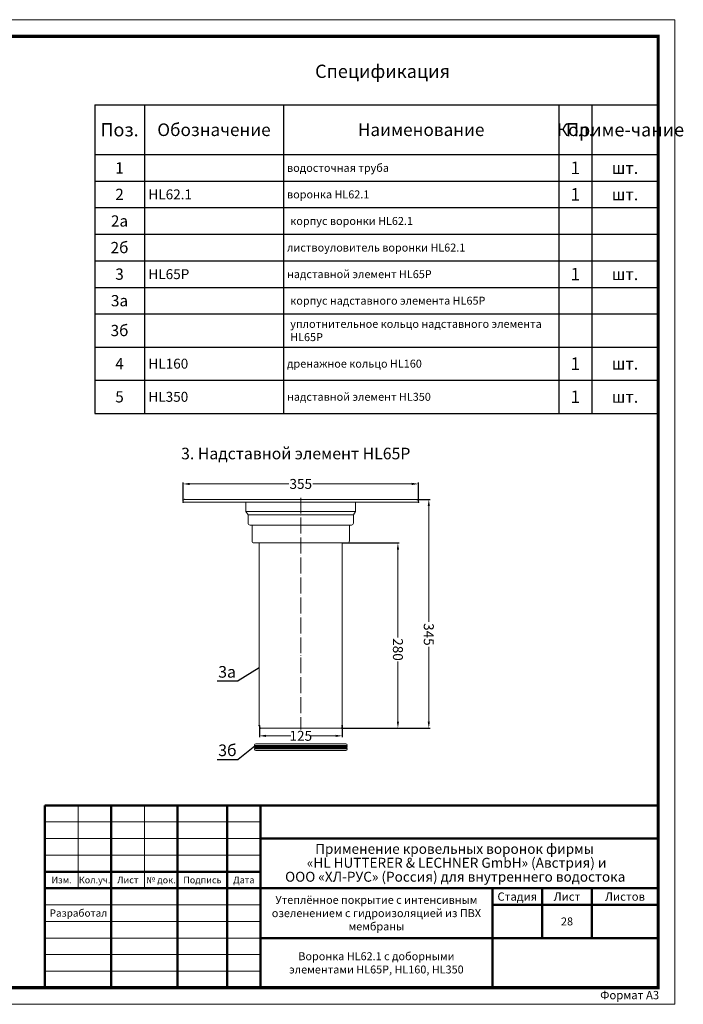
# Model space of a CAD drawing. Units: millimetres. Extents: x 0 to 2113, y 0 to 1485.
# Drawn here: x 1112 to 2113, y 0 to 1485 of the extents above; entities that cross this region are included whole.
import ezdxf
from ezdxf.enums import TextEntityAlignment as Align

# ---------------------------------------------------------------- set-up
doc = ezdxf.new("R2010")
doc.units = ezdxf.units.MM
doc.linetypes.add('ACAD_ISO04W100', pattern=[30, 24, -3, 0, -3])
for name, color, linetype, lineweight in [('вспомогательный', 140, 'Continuous', 20), ('Оси', 10, 'ACAD_ISO04W100', 13), ('Основной', 7, 'Continuous', 30), ('Размеры', 10, 'Continuous', 13), ('Рамка', 7, 'Continuous', 50), ('текст', 1, 'Continuous', 25)]:
    doc.layers.add(name, color=color, linetype=linetype, lineweight=lineweight)
doc.styles.get("Standard").update_dxf_attribs({"font": 'arial.ttf'})
doc.styles.add('ГОСТ 2.304', font='isocpeui.ttf')
doc.dimstyles.new('ME10_DIM_10', dxfattribs={"dimtxt": 15, "dimasz": 10, "dimexe": 2, "dimexo": 0, "dimgap": 2, "dimtad": 4, "dimdsep": 46, "dimtxsty": 'ГОСТ 2.304', "dimcen": 0.09, "dimclrd": 1, "dimclre": 1, "dimclrt": 1, "dimadec": 0, "dimazin": 0, "dimtfac": 1, "dimtmove": 0, "dimatfit": 3, "dimfxl": 1, "dimtolj": 1, "dimtzin": 0, "dimlwd": 18, "dimarcsym": 0})

# ---------------------------------------------------------------- blocks, each defined once
blk = doc.blocks.new('*T24')
at = {"layer": 'Рамка', "color": 0, "linetype": 'ByBlock', "lineweight": -2, "transparency": 16777216}
for p, q in [((0, 0), (850, 0)), ((0, 0), (0, -390.3)), ((75, 0), (75, -390.3)), ((285, 0), (285, -390.3)), ((700, 0), (700, -390.3)), ((750, 0), (750, -390.3)), ((850, 0), (850, -390.3)), ((0, -40), (850, -40)), ((0, -80), (850, -80)), ((0, -120.1), (850, -120.1)), ((0, -160.3), (850, -160.3)), ((0, -200.3), (850, -200.3)), ((0, -240.3), (850, -240.3)), ((0, -290.3), (850, -290.3)), ((0, -340.3), (850, -340.3)), ((0, -390.3), (850, -390.3))]:
    blk.add_line(p, q, dxfattribs=at)
at = {"layer": 'Рамка', "color": 0, "transparency": 16777216, "style": 'ГОСТ 2.304'}
for s, insert, char_height, width, attachment_point in [('{\\C1;1', (37.5, -20), 17, 72, 5), ('{\\C1; водосточная труба}', (286.5, -20), 12, 412, 4), ('{\\C1;1', (725, -20), 19, 47, 5), ('{\\C1;шт.}', (800, -20), 18, 97, 5), ('{\\C1;2', (37.5, -60), 17, 72, 5), ('{\\C1; HL62.1}', (76.5, -60), 15, 207, 4), ('{\\C1; воронка HL62.1}', (286.5, -60), 12, 412, 4), ('{\\C1;1', (725, -60), 19, 47, 5), ('{\\C1;шт.}', (800, -60), 18, 97, 5), ('{\\C1;2а}', (37.5, -100.1), 17, 72, 5), ('{\\C1; }', (76.5, -100.1), 15, 207, 4), ('{\\C1;2б}', (37.5, -140.2), 17, 72, 5), ('{\\C1;3}', (37.5, -180.3), 17, 72, 5), ('{\\C1; HL65P}', (76.5, -180.3), 15, 207, 4), ('{\\C1;1', (725, -180.3), 19, 47, 5), ('{\\C1;шт.}', (800, -180.3), 18, 97, 5), ('{\\C1;3а}', (37.5, -220.3), 17, 72, 5), ('{\\C1;3б}', (37.5, -265.3), 17, 72, 5), ('{\\C1;4}', (37.5, -315.3), 17, 72, 5), ('{\\C1; HL160}', (76.5, -315.3), 15, 207, 4), ('{\\C1;1', (725, -315.3), 19, 47, 5), ('{\\C1;шт.}', (800, -315.3), 18, 97, 5), ('{\\C1;1', (725, -365.3), 19, 47, 5), ('{\\C1;5}', (37.5, -365.3), 17, 72, 5), ('{\\C1; HL350}', (76.5, -365.3), 15, 207, 4), ('{\\C1;шт.}', (800, -365.3), 18, 97, 5)]:
    blk.add_mtext(s, dxfattribs=dict(at, insert=insert, char_height=char_height, width=width, attachment_point=attachment_point))
at = {"layer": 'Рамка', "color": 0, "transparency": 16777216, "char_height": 12, "attachment_point": 4}
for s, insert, width in [('{\\fISOCPEUR|b0|i1|c204|p34;\\C1;корпус воронки \\fISOCPEUR|b0|i1|c0|p34;HL6\\fISOCPEUR|b0|i1|c204|p34;2.1}', (295, -100.1), 395), ('{\\fISOCPEUR|b0|i1|c0|p34;\\C1; \\fISOCPEUR|b0|i1|c204|p34;листвоуловитель воронки \\fISOCPEUR|b0|i1|c0|p34;HL62\\fISOCPEUR|b0|i1|c204|p34;.1}', (286.5, -140.2), 412), ('{\\fISOCPEUR|b0|i1|c204|p34;\\C1; надставной элемент \\fISOCPEUR|b0|i1|c0|p34;HL\\fISOCPEUR|b0|i1|c204|p34;65\\fISOCPEUR|b0|i1|c0|p34;P}', (286.5, -180.3), 412), ('{\\fISOCPEUR|b0|i1|c204|p34;\\C1;корпус надставного элемента\\fISOCPEUR|b0|i1|c0|p34; HL\\fISOCPEUR|b0|i1|c204|p34;65\\fISOCPEUR|b0|i1|c0|p34;P}', (295, -220.3), 395), ('{\\fISOCPEUR|b0|i1|c204|p34;\\C1;уплотнительное кольцо надставного элемента\\fISOCPEUR|b0|i1|c0|p34; HL\\fISOCPEUR|b0|i1|c204|p34;65\\fISOCPEUR|b0|i1|c0|p34;P}', (295, -265.3), 395), ('{\\fISOCPEUR|b0|i1|c204|p34;\\C1; дренажное кольцо \\fISOCPEUR|b0|i1|c0|p34;HL160}', (286.5, -315.3), 412), ('{\\fISOCPEUR|b0|i1|c204|p34;\\C1; надставной элемент \\fISOCPEUR|b0|i1|c0|p34;HL\\fISOCPEUR|b0|i1|c204|p34;350}', (286.5, -365.3), 412)]:
    blk.add_mtext(s, dxfattribs=dict(at, insert=insert, width=width))
blk = doc.blocks.new('*T25')
at = {"layer": 'Рамка', "color": 0, "linetype": 'ByBlock', "lineweight": -2, "transparency": 16777216}
for p, q in [((0, 0), (850, 0)), ((0, 0), (0, -75)), ((75, 0), (75, -75)), ((285, 0), (285, -75)), ((700, 0), (700, -75)), ((750, 0), (750, -75)), ((850, 0), (850, -75)), ((0, -75), (850, -75))]:
    blk.add_line(p, q, dxfattribs=at)
at = {"layer": 'Рамка', "color": 0, "transparency": 16777216, "attachment_point": 5, "style": 'ГОСТ 2.304'}
for s, insert, char_height, width in [('{\\C1;Поз.}', (37.5, -37.5), 20, 72), ('{\\C1;Обозначение}', (180, -37.5), 19, 207), ('{\\C1;Наименование}', (492.5, -37.5), 19, 412), ('{\\C1;Кол.}', (725, -37.5), 19, 47), ('{\\C1;Приме-чание}', (800, -37.5), 20, 97)]:
    blk.add_mtext(s, dxfattribs=dict(at, insert=insert, char_height=char_height, width=width))
blk = doc.blocks.new('*T26')
at = {"layer": 'текст', "color": 0, "linetype": 'ByBlock', "lineweight": -2, "transparency": 16777216}
for p, q in [((0, 0), (75, 0)), ((0, 0), (0, -50)), ((75, 0), (75, -50)), ((0, -50), (75, -50))]:
    blk.add_line(p, q, dxfattribs=at)
at = {"layer": 'текст', "color": 0, "transparency": 16777216, "insert": (37.5, -25), "char_height": 12, "width": 55, "attachment_point": 5}
blk.add_mtext('{\\fISOCPEUR|b0|i1|c204|p34;\\C256;28}', dxfattribs=at)
blk = doc.blocks.new('*D35')
at = {"layer": 'Defpoints', "color": 0, "transparency": 16777216}
for p in [(1243.2, 805.6), (1243.2, 779.6), (1598.2, 779.6)]:
    blk.add_point(p, dxfattribs=at)
at = {"layer": 'Размеры', "color": 1, "lineweight": -2, "transparency": 16777216}
for p, q in [((1243.2, 779.6), (1243.2, 807.6)), ((1598.2, 779.6), (1598.2, 807.6))]:
    blk.add_line(p, q, dxfattribs=at)
at = {"layer": 'Размеры', "color": 1, "lineweight": 18, "transparency": 16777216}
for p, q in [((1253.2, 805.6), (1402.5, 805.6)), ((1588.2, 805.6), (1438.8, 805.6))]:
    blk.add_line(p, q, dxfattribs=at)
at = {"layer": 'Размеры', "color": 1, "transparency": 16777216}
for points in [[(1253.2, 807.3), (1253.2, 803.9), (1243.2, 805.6)], [(1588.2, 807.3), (1588.2, 803.9), (1598.2, 805.6)]]:
    blk.add_solid(points, dxfattribs=at)
at = {"layer": 'Размеры', "color": 1, "transparency": 16777216, "insert": (1420.7, 805.6), "char_height": 15, "attachment_point": 5, "rotation": 0.0001, "style": 'ГОСТ 2.304'}
blk.add_mtext('\\A1;355', dxfattribs=at)
blk = doc.blocks.new('*D36')
at = {"layer": 'Defpoints', "color": 0, "linetype": 'Continuous', "transparency": 16777216}
for p in [(1595.7, 782.1), (1482.1, 437.1), (1613.8, 437.1)]:
    blk.add_point(p, dxfattribs=at)
at = {"layer": 'Размеры', "color": 1, "linetype": 'Continuous', "lineweight": -2, "transparency": 16777216}
for p, q in [((1595.7, 782.1), (1615.8, 782.1)), ((1482.1, 437.1), (1615.8, 437.1))]:
    blk.add_line(p, q, dxfattribs=at)
at = {"layer": 'Размеры', "color": 1, "linetype": 'Continuous', "lineweight": 18, "transparency": 16777216}
for p, q in [((1613.8, 772.1), (1613.8, 597.6)), ((1613.8, 447.1), (1613.8, 559.7))]:
    blk.add_line(p, q, dxfattribs=at)
at = {"layer": 'Размеры', "color": 1, "linetype": 'Continuous', "transparency": 16777216}
for points in [[(1612.2, 772.1), (1615.5, 772.1), (1613.8, 782.1)], [(1612.2, 447.1), (1615.5, 447.1), (1613.8, 437.1)]]:
    blk.add_solid(points, dxfattribs=at)
at = {"layer": 'Размеры', "color": 1, "linetype": 'Continuous', "transparency": 16777216, "insert": (1613.8, 578.7), "char_height": 15, "attachment_point": 5, "rotation": 270, "style": 'ГОСТ 2.304'}
blk.add_mtext('\\A1;345', dxfattribs=at)
blk = doc.blocks.new('*D37')
at = {"layer": 'Defpoints', "color": 0, "linetype": 'Continuous', "transparency": 16777216}
for p in [(1483.2, 716.6), (1482.1, 437.1), (1567.2, 437.1)]:
    blk.add_point(p, dxfattribs=at)
at = {"layer": 'Размеры', "color": 1, "linetype": 'Continuous', "lineweight": -2, "transparency": 16777216}
for p, q in [((1483.2, 716.6), (1569.2, 716.6)), ((1482.1, 437.1), (1569.2, 437.1))]:
    blk.add_line(p, q, dxfattribs=at)
at = {"layer": 'Размеры', "color": 1, "linetype": 'Continuous', "lineweight": 18, "transparency": 16777216}
for p, q in [((1567.2, 706.6), (1567.2, 573.9)), ((1567.2, 447.1), (1567.2, 538))]:
    blk.add_line(p, q, dxfattribs=at)
at = {"layer": 'Размеры', "color": 1, "linetype": 'Continuous', "transparency": 16777216}
for points in [[(1565.6, 706.6), (1568.9, 706.6), (1567.2, 716.6)], [(1565.6, 447.1), (1568.9, 447.1), (1567.2, 437.1)]]:
    blk.add_solid(points, dxfattribs=at)
at = {"layer": 'Размеры', "color": 1, "linetype": 'Continuous', "transparency": 16777216, "insert": (1567.2, 555.9), "char_height": 15, "attachment_point": 5, "rotation": 270, "style": 'ГОСТ 2.304'}
blk.add_mtext('\\A1;280', dxfattribs=at)
blk = doc.blocks.new('*D38')
at = {"layer": 'Defpoints', "color": 0, "transparency": 16777216}
for p in [(1358.2, 441.1), (1483.2, 441.1), (1358.2, 425.7)]:
    blk.add_point(p, dxfattribs=at)
at = {"layer": 'Размеры', "color": 1, "lineweight": -2, "transparency": 16777216}
for p, q in [((1358.2, 441.1), (1358.2, 423.7)), ((1483.2, 441.1), (1483.2, 423.7))]:
    blk.add_line(p, q, dxfattribs=at)
at = {"layer": 'Размеры', "color": 1, "lineweight": 18, "transparency": 16777216}
for p, q in [((1368.2, 425.7), (1405.5, 425.7)), ((1473.2, 425.7), (1435.9, 425.7))]:
    blk.add_line(p, q, dxfattribs=at)
at = {"layer": 'Размеры', "color": 1, "transparency": 16777216}
for points in [[(1368.2, 427.3), (1368.2, 424), (1358.2, 425.7)], [(1473.2, 427.3), (1473.2, 424), (1483.2, 425.7)]]:
    blk.add_solid(points, dxfattribs=at)
at = {"layer": 'Размеры', "color": 1, "transparency": 16777216, "insert": (1420.7, 425.7), "char_height": 15, "attachment_point": 5, "rotation": 0.0001, "style": 'ГОСТ 2.304'}
blk.add_mtext('\\A1;125', dxfattribs=at)
blk = doc.blocks.new('*T27')
at = {"layer": 'текст', "color": 0, "linetype": 'ByBlock', "lineweight": -2, "transparency": 16777216}
for p, q in [((0, 0), (350, 0)), ((0, 0), (0, -75)), ((350, 0), (350, -75)), ((0, -75), (350, -75))]:
    blk.add_line(p, q, dxfattribs=at)
at = {"layer": 'текст', "color": 0, "transparency": 16777216, "insert": (175, -37.5), "char_height": 12, "width": 330, "attachment_point": 5}
blk.add_mtext('{\\fISOCPEUR|b0|i1|c204|p34;\\C256;Утеплённое покрытие с интенсивным озеленением с гидроизоляцией из ПВХ мембраны}', dxfattribs=at)
blk = doc.blocks.new('*T28')
at = {"layer": 'текст', "color": 0, "linetype": 'ByBlock', "lineweight": -2, "transparency": 16777216}
for p, q in [((0, 0), (350, 0)), ((0, 0), (0, -75)), ((350, 0), (350, -75)), ((0, -75), (350, -75))]:
    blk.add_line(p, q, dxfattribs=at)
at = {"layer": 'текст', "color": 0, "transparency": 16777216, "insert": (175, -37.5), "char_height": 12, "width": 330, "attachment_point": 5}
blk.add_mtext('{\\fISOCPEUR|b0|i1|c204|p34;\\C256;Воронка \\fISOCPEUR|b0|i1|c0|p34;HL62.1 \\fISOCPEUR|b0|i1|c204|p34;с доборными элементами \\fISOCPEUR|b0|i1|c0|p34;HL65\\fISOCPEUR|b0|i1|c204|p34;Р, \\fISOCPEUR|b0|i1|c0|p34;HL16\\fISOCPEUR|b0|i1|c204|p34;0\\fISOCPEUR|b0|i1|c0|p34;, HL350}', dxfattribs=at)
blk = doc.blocks.new('HL65P.')
at = {"color": 7}
for p in [(1243.182, 778.141), (1598.182, 778.141), (1358.182, 441.141), (1483.182, 441.141)]:
    blk.add_point(p, dxfattribs=at)
at = {"layer": 'вспомогательный', "linetype": 'Continuous'}
for p, q in [((1243.182, 779.641), (1243.182, 778.141)), ((1243.182, 778.141), (1420.682, 778.141)), ((1420.682, 782.141), (1245.682, 782.141)), ((1337.932, 778.141), (1337.932, 764.059)), ((1595.682, 782.141), (1420.682, 782.141)), ((1420.682, 778.141), (1598.182, 778.141)), ((1503.432, 764.059), (1503.432, 778.141)), ((1598.182, 778.141), (1598.182, 779.641)), ((1337.932, 764.059), (1341.182, 758.755)), ((1337.932, 764.059), (1503.432, 764.059)), ((1341.182, 758.755), (1341.182, 746.641)), ((1341.182, 758.755), (1500.182, 758.755)), ((1500.182, 758.755), (1503.432, 764.059)), ((1500.182, 746.641), (1500.182, 758.755)), ((1344.182, 743.641), (1347.182, 743.641)), ((1347.182, 743.641), (1347.182, 719.641)), ((1347.182, 743.641), (1494.182, 743.641)), ((1494.182, 743.641), (1497.182, 743.641)), ((1494.182, 719.641), (1494.182, 743.641)), ((1350.182, 716.641), (1358.182, 716.641)), ((1358.182, 716.641), (1358.182, 441.141)), ((1358.182, 716.641), (1483.182, 716.641)), ((1483.182, 716.641), (1491.182, 716.641)), ((1483.182, 441.141), (1483.182, 716.641)), ((1358.182, 441.141), (1359.254, 437.141)), ((1359.254, 437.141), (1362.182, 437.141)), ((1479.182, 437.141), (1362.182, 437.141)), ((1479.182, 437.141), (1482.11, 437.141)), ((1482.11, 437.141), (1483.182, 441.141)), ((1350.682, 411.612), (1351.182, 411.112)), ((1351.182, 410.112), (1350.682, 409.612)), ((1350.682, 409.612), (1351.182, 409.112)), ((1351.182, 408.112), (1350.682, 407.612)), ((1350.682, 407.612), (1351.182, 407.112)), ((1351.182, 406.112), (1350.682, 405.612)), ((1351.182, 411.112), (1351.182, 410.112)), ((1351.182, 411.112), (1490.182, 411.112)), ((1351.182, 410.112), (1490.182, 410.112)), ((1351.182, 409.112), (1351.182, 408.112)), ((1351.182, 409.112), (1490.182, 409.112)), ((1351.182, 408.112), (1490.182, 408.112)), ((1351.182, 407.112), (1351.182, 406.112)), ((1351.182, 407.112), (1490.182, 407.112)), ((1351.182, 406.112), (1490.182, 406.112)), ((1355.064, 413.612), (1352.682, 413.612)), ((1352.682, 403.612), (1354.682, 403.612)), ((1486.682, 403.612), (1354.682, 403.612)), ((1486.3, 413.612), (1355.064, 413.612)), ((1488.682, 413.612), (1486.3, 413.612)), ((1486.682, 403.612), (1488.682, 403.612)), ((1490.182, 411.112), (1490.682, 411.612)), ((1490.182, 410.112), (1490.182, 411.112)), ((1490.682, 409.612), (1490.182, 410.112)), ((1490.182, 409.112), (1490.682, 409.612)), ((1490.182, 408.112), (1490.182, 409.112)), ((1490.682, 407.612), (1490.182, 408.112)), ((1490.182, 407.112), (1490.682, 407.612)), ((1490.182, 406.112), (1490.182, 407.112)), ((1490.682, 405.612), (1490.182, 406.112))]:
    blk.add_line(p, q, dxfattribs=at)
for centre, radius, start, end in [((1245.682, 779.641), 2.5, 90, 180), ((1595.682, 779.641), 2.5, 0, 90), ((1344.182, 746.641), 3, 180, 270), ((1497.182, 746.641), 3, 270, 0), ((1350.182, 719.641), 3, 180, 270), ((1491.182, 719.641), 3, 270, 0), ((1352.682, 411.612), 2, 90, 180), ((1352.682, 405.612), 2, 180, 270), ((1488.682, 411.612), 2, 0, 90), ((1488.682, 405.612), 2, 270, 0)]:
    blk.add_arc(centre, radius, start, end, dxfattribs=at)
blk.add_point((1245.682, 782.141), dxfattribs=at)
at = {"layer": 'Оси'}
blk.add_line((1420.682, 784.846), (1420.682, 435.141), dxfattribs=at)
at = {"layer": 'Основной', "color": 7}
blk.add_point((1359.254, 437.141), dxfattribs=at)
at = {"layer": 'Размеры'}
dim = blk.add_linear_dim(base=(1243.182, 805.61), p1=(1598.182, 779.641), p2=(1243.182, 779.641), dimstyle='ME10_DIM_10', dxfattribs=at)
dim.commit()
dim.dimension.update_dxf_attribs({"geometry": '*D35', "text_midpoint": (1420.682, 805.61), "text_rotation": 0.000139})
at = {"layer": 'Размеры', "linetype": 'Continuous'}
dim = blk.add_linear_dim(base=(1613.836, 437.141), p1=(1595.682, 782.141), p2=(1482.11, 437.141), angle=90, dimstyle='ME10_DIM_10', dxfattribs=at)
dim.commit()
dim.dimension.update_dxf_attribs({"geometry": '*D36', "text_midpoint": (1613.836, 578.661), "dimtype": 160, "text_rotation": 270})
dim = blk.add_linear_dim(base=(1567.247, 437.141), p1=(1483.182, 716.641), p2=(1482.11, 437.141), angle=90, text='280', dimstyle='ME10_DIM_10', dxfattribs=at)
dim.commit()
dim.dimension.update_dxf_attribs({"geometry": '*D37', "text_midpoint": (1567.247, 555.936), "dimtype": 160, "text_rotation": 270})
at = {"layer": 'Размеры'}
dim = blk.add_linear_dim(base=(1358.182, 425.653), p1=(1483.182, 441.141), p2=(1358.182, 441.141), angle=180, dimstyle='ME10_DIM_10', dxfattribs=at)
dim.commit()
dim.dimension.update_dxf_attribs({"geometry": '*D38', "text_midpoint": (1420.682, 425.653), "dimtype": 161, "text_rotation": 0.000139})

msp = doc.modelspace()

# ---------------------------------------------------------------- linework, layer by layer
at = {"layer": 'Рамка'}
for p, q in [((2075, 300), (1150, 300)), ((1150, 300), (1150, 25)), ((1250, 300), (1250, 25)), ((1350, 25), (1350, 300)), ((1425, 300), (1425, 25)), ((1475, 300), (1475, 25)), ((2075, 250), (1475, 250)), ((1475, 200), (1150, 200)), ((2075, 175), (1150, 175)), ((1825, 175), (1825, 25)), ((1900, 175), (1900, 100)), ((1975, 175), (1975, 100)), ((2075, 150), (1825, 150)), ((2075, 100), (1475, 100))]:
    msp.add_line(p, q, dxfattribs=at)
at = {"layer": 'Рамка', "lineweight": 15}
for p, q in [((1200, 175), (1200, 300)), ((1300, 175), (1300, 300)), ((1475, 275), (1150, 275)), ((1475, 250), (1150, 250)), ((1475, 225), (1150, 225)), ((1475, 150), (1150, 150)), ((1475, 125), (1150, 125)), ((1475, 100), (1150, 100)), ((1475, 75), (1150, 75)), ((1475, 50), (1150, 50))]:
    msp.add_line(p, q, dxfattribs=at)
at = {"layer": 'Рамка', "lineweight": 0}
msp.add_lwpolyline([(0, 1485), (2100, 1485), (2100, 0), (0, 0)], close=True, dxfattribs=at)
at = {"layer": 'Рамка', "ltscale": 3, "const_width": 5}
msp.add_lwpolyline([(100, 25), (2075, 25), (2075, 1460), (100, 1460)], close=True, dxfattribs=at)
at = {"layer": 'текст', "ltscale": 0.5}
for p, q in [((1473.375, 507.722), (1441.54, 487.706)), ((1409.552, 487.706), (1441.54, 487.706)), ((1466.375, 389.439), (1441.54, 369.423)), ((1409.552, 369.423), (1441.54, 369.423))]:
    msp.add_line(p, q, dxfattribs=at)

# ---------------------------------------------------------------- block references
for name, p in [('*T25', (1225, 1356.523)), ('*T24', (1225, 1281.523)), ('*T27', (1475, 175)), ('*T26', (1900, 150)), ('*T28', (1475, 100))]:
    msp.add_blockref(name, p)
at = {"layer": 'Основной'}
msp.add_blockref('HL65P.', (115.193, -20.769), dxfattribs=at)

# ---------------------------------------------------------------- texts
at = {"layer": 'текст', "lineweight": 35, "style": 'ГОСТ 2.304'}
for s, height, p in [('Спецификация', 20, (1557.506, 1397.157)), ('3. Надставной элемент НL65P', 17.5, (1355.377, 821.957))]:
    msp.add_text(s, height=height, dxfattribs=at).set_placement(p)
at = {"layer": 'текст', "style": 'ГОСТ 2.304'}
for s, height, p in [('3а', 17.5, (1411.38, 492.638)), ('3б', 17.5, (1411.38, 374.355)), ('Разработал', 11, (1157.178, 132.118))]:
    msp.add_text(s, height=height, dxfattribs=at).set_placement(p)
for s, height, p in [('Применение кровельных воронок фирмы', 15, (1767.892, 234.425)), ('«HL HUTTERER & LECHNER GmbН» (Австрия) и ', 15, (1773.327, 213.468)), ('  ООО «ХЛ-РУС» (Россия) для внутреннего водостока', 15, (1764.288, 192.409)), ('Изм.', 10, (1175, 187.5)), ('Кол.уч.', 10, (1225, 187.5)), ('Лист', 10, (1275, 187.5)), ('№ док.', 10, (1325, 187.5)), ('Подпись', 10, (1387.5, 187.5)), ('Дата', 10, (1450, 187.5)), ('Стадия', 12.5, (1862.5, 162.5)), ('Лист', 12.5, (1937.5, 162.5)), ('Листов', 12.5, (2025, 162.5)), ('Формат А3', 12.5, (2032.01, 13.862))]:
    msp.add_text(s, height=height, dxfattribs=at).set_placement(p, align=Align.MIDDLE_CENTER)

doc.saveas('drawing.dxf')
